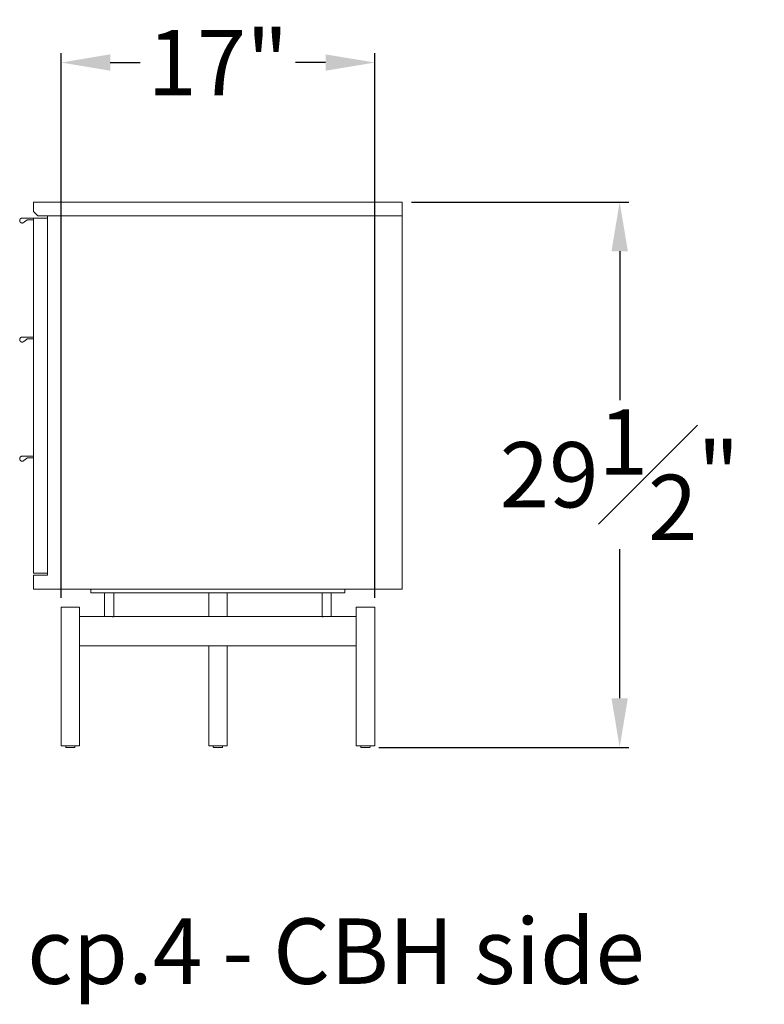
# Model space of a CAD drawing. Extents: x 727 to 1709, y -4316 to 261.
# Drawn here: x 1423 to 1464, y -544 to -491 of the extents above; entities that cross this region are included whole.
import ezdxf

# ---------------------------------------------------------------- set-up
doc = ezdxf.new("R2010")
doc.units = 0
doc.header["$MEASUREMENT"] = 0
doc.layers.get('DEFPOINTS').update_dxf_attribs({"linetype": 'CONTINUOUS'})
for name, color, linetype, lineweight in [('2D', 7, 'CONTINUOUS', 20), ('DIMENSIONS', 7, 'CONTINUOUS', 5), ('NOTES', 7, 'CONTINUOUS', 20)]:
    doc.layers.add(name, color=color, linetype=linetype, lineweight=lineweight)
doc.styles.add('DEFAULT', font='@Arial Unicode MS')
doc.styles.add('PRODUCT NOTES', font='arial.ttf', dxfattribs={"height": 1})
doc.dimstyles.new('DIMENSION_STYLE_01', dxfattribs={"dimtxt": 1, "dimasz": 1, "dimexe": 0.5, "dimexo": 0.5, "dimgap": 0.5, "dimtad": 0, "dimtih": 1, "dimtoh": 1, "dimdec": 3, "dimzin": 0, "dimdsep": 46, "dimlunit": 5, "dimtxsty": 'DEFAULT', "dimcen": 0.5, "dimadec": 0, "dimazin": 0, "dimtfac": 1, "dimtdec": 3, "dimtofl": 0, "dimtmove": 2, "dimatfit": 3, "dimfxl": 1, "dimfrac": 1, "dimtolj": 1, "dimtzin": 0, "dimarcsym": 0})

# ---------------------------------------------------------------- blocks, each defined once
blk = doc.blocks.new('*D210')
at = {"layer": 'DEFPOINTS', "color": 0, "ltscale": 2.667, "transparency": 16777216}
for p in [(1443.939, -500.764, -0.016), (1455.73, -500.764), (1442.173, -530.334, -0.016)]:
    blk.add_point(p, dxfattribs=at)
at = {"layer": 'DIMENSIONS', "color": 0, "lineweight": -2, "ltscale": 2.667, "transparency": 16777216}
for p, q in [((1444.439, -500.764), (1456.23, -500.764)), ((1455.73, -503.431), (1455.73, -511.509)), ((1455.73, -527.667), (1455.73, -519.589)), ((1442.673, -530.334), (1456.23, -530.334))]:
    blk.add_line(p, q, dxfattribs=at)
at = {"layer": 'DIMENSIONS', "color": 0, "ltscale": 2.667, "transparency": 16777216}
for points in [[(1455.286, -503.431), (1456.175, -503.431), (1455.73, -500.764)], [(1455.286, -527.667), (1456.175, -527.667), (1455.73, -530.334)]]:
    blk.add_solid(points, dxfattribs=at)
at = {"layer": 'DIMENSIONS', "color": 0, "ltscale": 2.667, "transparency": 16777216, "insert": (1455.73, -515.549), "char_height": 3.54, "attachment_point": 5, "style": 'DEFAULT'}
blk.add_mtext('\\A1;29{\\H1.000000x;\\S1#2;}"', dxfattribs=at)
blk = doc.blocks.new('*D205')
at = {"layer": 'DEFPOINTS', "color": 0, "ltscale": 2.667, "transparency": 16777216}
for p in [(1442.443, -493.196), (1425.435, -522.732, -0.016), (1442.443, -522.732, -0.016)]:
    blk.add_point(p, dxfattribs=at)
at = {"layer": 'DIMENSIONS', "color": 0, "lineweight": -2, "ltscale": 2.667, "transparency": 16777216}
for p, q in [((1425.435, -522.232), (1425.435, -492.696)), ((1442.443, -522.232), (1442.443, -492.696)), ((1428.102, -493.196), (1429.73, -493.196)), ((1439.776, -493.196), (1438.148, -493.196))]:
    blk.add_line(p, q, dxfattribs=at)
at = {"layer": 'DIMENSIONS', "color": 0, "ltscale": 2.667, "transparency": 16777216}
for points in [[(1428.102, -492.752), (1428.102, -493.641), (1425.435, -493.196)], [(1439.776, -492.752), (1439.776, -493.641), (1442.443, -493.196)]]:
    blk.add_solid(points, dxfattribs=at)
at = {"layer": 'DIMENSIONS', "color": 0, "ltscale": 2.667, "transparency": 16777216, "insert": (1433.939, -493.196), "char_height": 3.54, "attachment_point": 5, "style": 'DEFAULT'}
blk.add_mtext('\\A1;17"', dxfattribs=at)

msp = doc.modelspace()

# ---------------------------------------------------------------- linework, layer by layer
at = {"layer": '2D', "extrusion": (2.22045e-16, 1, 2.22045e-16)}
for p, q in [((1427.0534, -521.7478, -0.0156), (1427.0534, -521.9446, -0.0156)), ((1427.7876, -521.9446, -0.0156), (1427.7876, -523.2438, -0.0156)), ((1428.2876, -521.9446, -0.0156), (1428.2876, -523.2438, -0.0156)), ((1433.439, -521.9446, -0.0156), (1433.439, -523.2438, -0.0156)), ((1434.439, -521.9446, -0.0156), (1434.439, -523.2438, -0.0156)), ((1439.5904, -521.9446, -0.0156), (1439.5904, -523.2438, -0.0156)), ((1440.0904, -521.9446, -0.0156), (1440.0904, -523.2438, -0.0156)), ((1440.8247, -521.7478, -0.0156), (1440.8247, -521.9446, -0.0156)), ((1425.4351, -522.732, -0.0156), (1425.4351, -530.2517, -0.0156)), ((1426.4351, -522.732, -0.0156), (1426.4351, -530.2517, -0.0156)), ((1441.443, -522.732, -0.0156), (1441.443, -530.2517, -0.0156)), ((1442.443, -522.732, -0.0156), (1442.443, -530.2517, -0.0156)), ((1433.439, -524.8186, -0.0156), (1433.439, -530.2517, -0.0156)), ((1434.439, -524.8186, -0.0156), (1434.439, -530.2517, -0.0156)), ((1425.6851, -530.3136, -0.0156), (1425.6851, -530.2517, -0.0156)), ((1426.1851, -530.3136, -0.0156), (1426.1851, -530.2517, -0.0156)), ((1433.689, -530.3136, -0.0156), (1433.689, -530.2517, -0.0156)), ((1434.189, -530.3136, -0.0156), (1434.189, -530.2517, -0.0156)), ((1441.693, -530.3136, -0.0156), (1441.693, -530.2517, -0.0156)), ((1442.193, -530.3136, -0.0156), (1442.193, -530.2517, -0.0156))]:
    msp.add_line(p, q, dxfattribs=at)
at = {"layer": '2D'}
for centre in [(1425.7051, -530.3136, -0.0156), (1433.709, -530.3136, -0.0156), (1441.713, -530.3136, -0.0156)]:
    msp.add_arc(centre, 0.02, 180, 270, dxfattribs=at)
at = {"layer": '2D', "extrusion": (4.93038e-32, 2.22045e-16, -1)}
for centre in [(-1426.1651, -530.3136, 0.0156), (-1434.169, -530.3136, 0.0156), (-1442.173, -530.3136, 0.0156)]:
    msp.add_arc(centre, 0.02, 180, 270, dxfattribs=at)
at = {"layer": '2D'}
for points, degree in [([(1423.939, -500.7635, -0.0156), (1443.939, -500.7635, -0.0156)], 1), ([(1423.939, -501.2753, -0.0156), (1423.939, -500.7635, -0.0156)], 1), ([(1443.939, -501.5116, -0.0156), (1443.939, -500.7635, -0.0156)], 1), ([(1423.939, -501.2753, -0.0156), (1424.1752, -501.5116, -0.0156)], 1), ([(1423.939, -501.6297, -0.0156), (1423.3221, -501.6297, -0.0156)], 1), ([(1423.4056, -501.8707, -0.0156), (1423.5965, -501.7202, -0.0156)], 1), ([(1423.5965, -501.7202, -0.0156), (1423.939, -501.7202, -0.0156)], 1), ([(1424.6871, -501.6297, -0.0156), (1423.939, -501.6297, -0.0156)], 1), ([(1423.939, -520.8816, -0.0156), (1423.939, -501.6297, -0.0156)], 1), ([(1443.939, -501.5116, -0.0156), (1424.1752, -501.5116, -0.0156)], 1), ([(1424.6871, -501.5116, -0.0156), (1424.6871, -520.9997, -0.0156)], 1), ([(1443.939, -521.7478, -0.0156), (1443.939, -501.5116, -0.0156)], 1), ([(1423.939, -508.0864, -0.0156), (1423.3221, -508.0864, -0.0156)], 1), ([(1423.4056, -508.3274, -0.0156), (1423.5965, -508.1769, -0.0156)], 1), ([(1423.5965, -508.1769, -0.0156), (1423.939, -508.1769, -0.0156)], 1), ([(1423.5965, -508.1769, -0.0156), (1423.5965, -508.1769, -0.0156), (1423.5965, -508.1769, -0.0156), (1423.5965, -508.1769, -0.0156)], 3), ([(1423.939, -514.543, -0.0156), (1423.3221, -514.543, -0.0156)], 1), ([(1423.4056, -514.7841, -0.0156), (1423.5965, -514.6336, -0.0156)], 1), ([(1423.5965, -514.6336, -0.0156), (1423.939, -514.6336, -0.0156)], 1), ([(1424.6871, -520.8816, -0.0156), (1423.939, -520.8816, -0.0156)], 1), ([(1423.939, -520.9997, -0.0156), (1424.6871, -520.9997, -0.0156)], 1), ([(1423.939, -521.7478, -0.0156), (1423.939, -520.9997, -0.0156)], 1), ([(1443.939, -521.7478, -0.0156), (1423.939, -521.7478, -0.0156)], 1), ([(1428.0376, -521.9446, -0.0156), (1439.8404, -521.9446, -0.0156)], 1), ([(1426.4351, -523.2438, -0.0156), (1428.2292, -523.2438, -0.0156)], 1), ([(1428.2875, -523.2438, -0.0156), (1433.939, -523.2438, -0.0156)], 1), ([(1433.939, -523.2438, -0.0156), (1439.5905, -523.2438, -0.0156)], 1), ([(1439.6488, -523.2438, -0.0156), (1441.443, -523.2438, -0.0156)], 1), ([(1433.939, -524.8186, -0.0156), (1426.4351, -524.8186, -0.0156)], 1), ([(1441.443, -524.8186, -0.0156), (1433.939, -524.8186, -0.0156)], 1)]:
    msp.add_open_spline(points, degree=degree, dxfattribs=at)
for points, weights, knots in [([(1423.3221, -501.6297, -0.0156), (1423.2226, -501.6297, -0.0156), (1423.1931, -501.7246, -0.0156), (1423.1636, -501.8196, -0.0156), (1423.2456, -501.8759, -0.0156), (1423.2782, -501.8983, -0.0156), (1423.3177, -501.8996, -0.0156)], [1, 0.805153947112, 1, 0.805153947112, 1, 0.912247281324, 0.903536858049], [6.2831853, 6.2831853, 6.2831853, 7.552908, 7.552908, 8.8226306, 8.8226306, 9.394475, 9.394475, 9.394475]), ([(1423.3221, -508.0864, -0.0156), (1423.2226, -508.0864, -0.0156), (1423.1931, -508.1813, -0.0156), (1423.1636, -508.2763, -0.0156), (1423.2456, -508.3326, -0.0156), (1423.2782, -508.355, -0.0156), (1423.3177, -508.3563, -0.0156)], [1, 0.805153947112, 1, 0.805153947112, 1, 0.912247281324, 0.903536858049], [6.2831853, 6.2831853, 6.2831853, 7.552908, 7.552908, 8.8226306, 8.8226306, 9.394475, 9.394475, 9.394475]), ([(1423.3221, -514.543, -0.0156), (1423.2226, -514.543, -0.0156), (1423.1931, -514.638, -0.0156), (1423.1636, -514.733, -0.0156), (1423.2456, -514.7893, -0.0156), (1423.2782, -514.8117, -0.0156), (1423.3177, -514.813, -0.0156)], [1, 0.805153947112, 1, 0.805153947112, 1, 0.912247281324, 0.903536858049], [6.2831853, 6.2831853, 6.2831853, 7.552908, 7.552908, 8.8226306, 8.8226306, 9.394475, 9.394475, 9.394475]), ([(1426.0699, -530.3336, -0.0156), (1425.8836, -530.3336, -0.0156), (1425.7488, -530.3336, -0.0156), (1425.7051, -530.3336, -0.0156), (1425.7051, -530.3336, -0.0156)], [1, 0.707106781187, 1, 0.881708350341, 0.858966296782], [0, 0, 0, 1.5707963, 1.5707963, 2.2051985, 2.2051985, 2.2051985]), ([(1434.0739, -530.3336, -0.0156), (1433.8875, -530.3336, -0.0156), (1433.7527, -530.3336, -0.0156), (1433.709, -530.3336, -0.0156), (1433.709, -530.3336, -0.0156)], [1, 0.707106781187, 1, 0.881708350341, 0.858966296782], [0, 0, 0, 1.5707963, 1.5707963, 2.2051985, 2.2051985, 2.2051985]), ([(1442.0778, -530.3336, -0.0156), (1441.8915, -530.3336, -0.0156), (1441.7566, -530.3336, -0.0156), (1441.713, -530.3336, -0.0156), (1441.713, -530.3336, -0.0156)], [1, 0.707106781187, 1, 0.881708350341, 0.858966296782], [0, 0, 0, 1.5707963, 1.5707963, 2.2051985, 2.2051985, 2.2051985])]:
    msp.add_rational_spline(points, weights, degree=2, knots=knots, dxfattribs=at)
for points, weights in [([(1423.3177, -501.8996, -0.0156), (1423.3669, -501.9012, -0.0156), (1423.4056, -501.8707, -0.0156)], [0.903536858049, 0.892906665788, 1]), ([(1423.3177, -508.3563, -0.0156), (1423.3669, -508.3579, -0.0156), (1423.4056, -508.3274, -0.0156)], [0.903536858049, 0.892906665788, 1]), ([(1423.3177, -514.813, -0.0156), (1423.3669, -514.8146, -0.0156), (1423.4056, -514.7841, -0.0156)], [0.903536858049, 0.892906665788, 1]), ([(1427.0534, -521.9446, -0.0156), (1427.0534, -521.9446, -0.0156), (1428.0376, -521.9446, -0.0156)], [1, 0.707106781187, 1]), ([(1439.8404, -521.9446, -0.0156), (1440.8247, -521.9446, -0.0156), (1440.8247, -521.9446, -0.0156)], [1, 0.707106781187, 1]), ([(1425.4351, -522.732, -0.0156), (1425.4351, -522.732, -0.0156), (1425.9351, -522.732, -0.0156)], [1, 0.707106781187, 1]), ([(1425.9351, -522.732, -0.0156), (1426.4351, -522.732, -0.0156), (1426.4351, -522.732, -0.0156)], [1, 0.707106781187, 1]), ([(1441.443, -522.732, -0.0156), (1441.443, -522.732, -0.0156), (1441.943, -522.732, -0.0156)], [1, 0.707106781187, 1]), ([(1441.943, -522.732, -0.0156), (1442.443, -522.732, -0.0156), (1442.443, -522.732, -0.0156)], [1, 0.707106781187, 1]), ([(1425.4351, -530.2517, -0.0156), (1425.4351, -530.2517, -0.0156), (1425.9351, -530.2517, -0.0156)], [1, 0.707106781187, 1]), ([(1425.9351, -530.2517, -0.0156), (1426.4351, -530.2517, -0.0156), (1426.4351, -530.2517, -0.0156)], [1, 0.707106781187, 1]), ([(1426.1651, -530.3336, -0.0156), (1426.1651, -530.3336, -0.0156), (1426.0699, -530.3336, -0.0156)], [0.858966296782, 0.825398430846, 1]), ([(1433.439, -530.2517, -0.0156), (1433.439, -530.2517, -0.0156), (1433.939, -530.2517, -0.0156)], [1, 0.707106781187, 1]), ([(1433.939, -530.2517, -0.0156), (1434.439, -530.2517, -0.0156), (1434.439, -530.2517, -0.0156)], [1, 0.707106781187, 1]), ([(1434.169, -530.3336, -0.0156), (1434.169, -530.3336, -0.0156), (1434.0739, -530.3336, -0.0156)], [0.858966296782, 0.825398430846, 1]), ([(1441.443, -530.2517, -0.0156), (1441.443, -530.2517, -0.0156), (1441.943, -530.2517, -0.0156)], [1, 0.707106781187, 1]), ([(1441.943, -530.2517, -0.0156), (1442.443, -530.2517, -0.0156), (1442.443, -530.2517, -0.0156)], [1, 0.707106781187, 1]), ([(1442.173, -530.3336, -0.0156), (1442.173, -530.3336, -0.0156), (1442.0778, -530.3336, -0.0156)], [0.858966296782, 0.825398430846, 1])]:
    msp.add_rational_spline(points, weights, degree=2, dxfattribs=at)
for points, knots in [([(1428.2292, -523.2438, -0.0156), (1428.241, -523.2438, -0.0156), (1428.2618, -523.2455, -0.0156), (1428.2817, -523.2455, -0.0156), (1428.287, -523.2438, -0.0156), (1428.2875, -523.2438, -0.0156)], [0, 0, 0, 0, 1.3988312, 2.8291525, 4.228173, 4.228173, 4.228173, 4.228173]), ([(1439.5905, -523.2438, -0.0156), (1439.5911, -523.2438, -0.0156), (1439.5963, -523.2455, -0.0156), (1439.6162, -523.2455, -0.0156), (1439.637, -523.2438, -0.0156), (1439.6488, -523.2438, -0.0156)], [0, 0, 0, 0, 1.3986668, 2.829015, 4.228173, 4.228173, 4.228173, 4.228173])]:
    msp.add_open_spline(points, degree=3, knots=knots, dxfattribs=at)

# ---------------------------------------------------------------- texts
at = {"layer": 'NOTES', "style": 'PRODUCT NOTES'}
msp.add_text('cp.4 - CBH side', height=3.54711, dxfattribs=at).set_placement((1423.5931, -543.156, -21.0453))

# ---------------------------------------------------------------- dimensions: what is measured, and where the dimension line sits
at = {"layer": 'DIMENSIONS', "ltscale": 2.667}
dim = msp.add_linear_dim(base=(1442.443, -493.1961), p1=(1425.4351, -522.732, -0.0156), p2=(1442.443, -522.732, -0.0156), dimstyle='DIMENSION_STYLE_01', override={"dimscale": 0, "dimtxt": 3.54, "dimasz": 2.667, "dimpost": '"'}, dxfattribs=at)
dim.commit()
dim.dimension.update_dxf_attribs({"geometry": '*D205', "text_midpoint": (1433.939, -493.1961)})
dim = msp.add_linear_dim(base=(1455.7301, -500.7635), p1=(1442.173, -530.3336, -0.0156), p2=(1443.939, -500.7635, -0.0156), angle=90, dimstyle='DIMENSION_STYLE_01', override={"dimscale": 0, "dimtxt": 3.54, "dimasz": 2.667, "dimdec": 2, "dimpost": '"'}, dxfattribs=at)
dim.commit()
dim.dimension.update_dxf_attribs({"geometry": '*D210', "text_midpoint": (1455.7301, -515.5486)})

doc.saveas('drawing.dxf')
